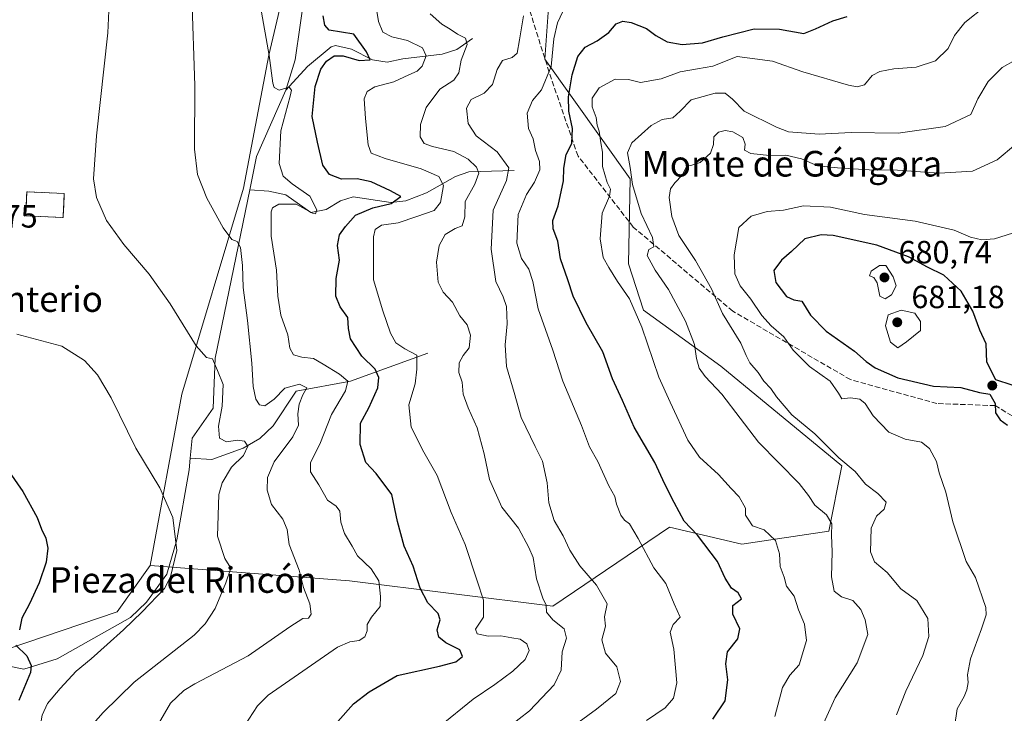
# Model space of a CAD drawing. Units: metres. Extents: x 617603 to 621052, y 4734061 to 4736433.
# Drawn here: x 620445 to 620752, y 4735063 to 4735280 of the extents above; entities that cross this region are included whole.
import ezdxf
from ezdxf.enums import TextEntityAlignment as Align

# ---------------------------------------------------------------- set-up
doc = ezdxf.new("R2010")
doc.units = ezdxf.units.M
doc.header["$MEASUREMENT"] = 0
doc.linetypes.add('DGN Style 3', pattern=[2.307223458686699, 1.648016756204785, -0.6592067024819142])
for name, color, linetype, lineweight in [('Arbolado forestal CxS', 92, 'Continuous', 0), ('Cementerio Cxs', 135, 'Continuous', 0), ('Corriente natural lineal', 142, 'Continuous', 13), ('Cultivos herbáceos CxS', 92, 'Continuous', 0), ('Curva de nivel maestra', 30, 'Continuous', 30), ('Curva de nivel normal', 30, 'Continuous', 0), ('Matorral CxS', 135, 'Continuous', 0), ('Muro lineal', 1, 'DGN Style 3', 13), ('Núcleo urbano CxS', 7, 'Continuous', 0), ('Punto de cota en terreno', 7, 'Continuous', 0), ('Rótulo de punto de cota en terreno', 7, 'Continuous', 0), ('Senda', 7, 'DGN Style 3', 0), ('Texto cartográfico', 7, 'Continuous', 0)]:
    doc.layers.add(name, color=color, linetype=linetype, lineweight=lineweight)
doc.styles.add('Style-Arial', font='txt')

# ---------------------------------------------------------------- blocks, each defined once
blk = doc.blocks.new('*U13')
at = {"layer": 'Cultivos herbáceos CxS', "color": 92, "linetype": 'Continuous', "lineweight": 0}
blk.add_polyline3d([(620416.0431000004, 4735375.6983, 607.0929999999935), (620448.5686999997, 4735355.785900001, 610.8562999999995), (620464.4291000003, 4735349.940500001, 612.9189999999944), (620483.4543000003, 4735341.9715, 616.2546000000002), (620524.7465000004, 4735320.8093, 620.6674000000058), (620529.7808999997, 4735298.6391, 622.4645000000019), (620522.7301000003, 4735268.407299999, 620.1405999999988), (620514.8519000001, 4735226.8487, 616.809699999998), (620495.5355000002, 4735162.5965, 608.3445999999967), (620485.6732999999, 4735109.051700001, 603.9820000000036), (620475.3378999997, 4735094.590299999, 602.9642000000022), (620424.0153000001, 4735077.1351, 595.273199999996)], dxfattribs=at)
blk.add_3dface([(620458.8201000001, 4735225.210100001, 609.3781000000017), (620447.1401000004, 4735225.780099999, 608.3178000000044), (620446.7801000001, 4735218.2601, 608.4379999999946), (620458.4600999998, 4735217.6801, 609.3358000000007)], dxfattribs=at)
blk = doc.blocks.new('5PATER')
at = {"layer": 'Núcleo urbano CxS', "linetype": 'Continuous', "lineweight": 0}
h = blk.add_hatch(color=51, dxfattribs=at)
edge = h.paths.add_edge_path()
edge.add_ellipse((0, 0), major_axis=(-0.1095731443231308, -0.1110710700762829), ratio=0.9994222409660322, start_angle=0, end_angle=360)

msp = doc.modelspace()

# ---------------------------------------------------------------- linework, layer by layer
at = {"layer": 'Arbolado forestal CxS', "color": 92, "linetype": 'Continuous', "lineweight": 0}
for points in [[(620424.0153000001, 4735077.1351, 595.273199999996), (620475.3378999997, 4735094.590299999, 602.9642000000022), (620485.6732999999, 4735109.051700001, 603.9820000000036), (620547.9067000002, 4735104.283100001, 617.9032000000007), (620611.4606999997, 4735096.362500001, 635.4523999999947), (620647.8504999997, 4735121.018300001, 648.6266000000032), (620670.4442999996, 4735115.662900001, 653.148000000001), (620697.6365, 4735119.7415, 659.3046000000032), (620701.7156999996, 4735140.135700001, 664.9569999999949), (620663.9473000001, 4735171.337099999, 661.3804999999993), (620639.7808999997, 4735188.772700001, 655.8263000000006), (620635.1070999998, 4735203.2915, 656.898199999996), (620635.5658999998, 4735229.8073, 658.6235000000015), (620608.9058999997, 4735267.222100001, 643.1860000000015), (620610.5755000003, 4735290.610099999, 639.6925000000047)], [(620485.6732999999, 4735109.051700001, 603.9820000000036), (620547.9067000002, 4735104.283100001, 617.9032000000007), (620611.4606999997, 4735096.362500001, 635.4523999999947), (620647.8504999997, 4735121.018300001, 648.6266000000032), (620670.4442999996, 4735115.662900001, 653.148000000001), (620697.6365, 4735119.7415, 659.3046000000032), (620701.7156999996, 4735140.135700001, 664.9569999999949), (620663.9473000001, 4735171.337099999, 661.3804999999993), (620639.7808999997, 4735188.772700001, 655.8263000000006), (620635.1070999998, 4735203.2915, 656.898199999996), (620635.5658999998, 4735229.8073, 658.6235000000015), (620608.9058999997, 4735267.222100001, 643.1860000000015), (620610.5755000003, 4735290.610099999, 639.6925000000047)], [(620258.4074999997, 4735003.485300001, 593.8010000000068), (620278.1268999996, 4734999.9781, 595.7004000000015), (620304.3377, 4734997.438100001, 597.2612999999983), (620344.4058999997, 4734967.3673, 604.6451999999991), (620360.1705, 4734946.6621, 608.9760999999999), (620376.9617, 4734920.591700001, 613.3282999999938), (620394.7615, 4734903.126900001, 615.9530999999988), (620415.7883000001, 4734919.590500001, 613.4446999999927), (620420.9917000001, 4734954.192500001, 610.3255000000064), (620418.9779000003, 4735011.6327, 602.342499999999), (620424.0153000001, 4735077.1351, 595.273199999996), (620475.3378999997, 4735094.590299999, 602.9642000000022), (620485.6732999999, 4735109.051700001, 603.9820000000036)]]:
    msp.add_polyline3d(points, dxfattribs=at)
at = {"layer": 'Cementerio Cxs', "color": 135, "linetype": 'Continuous', "lineweight": 0, "extrusion": (-0.001353166138712227, -0.02830372505130577, 0.9995984534249848), "elevation": -134254.0746190099, "flags": 128}
msp.add_lwpolyline([(393623.9589031218, 4757558.547475537), (393623.9589031218, 4757551.005846554)], dxfattribs=at)
at = {"layer": 'Cementerio Cxs', "color": 135, "linetype": 'Continuous', "lineweight": 0}
msp.add_polyline3d([(620458.4600999998, 4735217.6801, 610.0529999999999), (620446.7801000001, 4735218.2601, 610.0348999999987), (620447.1401000004, 4735225.780099999, 611.932799999995), (620458.8201000001, 4735225.210100001, 610.2666999999929)], dxfattribs=at)
msp.add_3dface([(620458.8201000001, 4735225.210100001, 610.2666999999929), (620458.4600999998, 4735217.6801, 610.0529999999999), (620446.7801000001, 4735218.2601, 610.0348999999987), (620447.1401000004, 4735225.780099999, 611.932799999995)], dxfattribs=at)
at = {"layer": 'Corriente natural lineal', "color": 142, "linetype": 'Continuous', "lineweight": 13, "extrusion": (-0.04185535129080883, -0.1041592202958653, 0.9936795189575361), "elevation": -518576.466730564, "flags": 128}
msp.add_lwpolyline([(-1189818.340017285, 4595990.621385638), (-1189819.065455829, 4595967.823136942), (-1189817.180501748, 4595957.381660193)], dxfattribs=at)
at = {"layer": 'Corriente natural lineal', "color": 142, "linetype": 'Continuous', "lineweight": 13}
for points in [[(620586.7301000003, 4735289.5801, 633.5304999999935), (620579.2401000002, 4735306.130100001, 629.3074999999953), (620575.0401, 4735311.3301, 628.5378000000055), (620570.4301000005, 4735313.210100001, 627.8736999999965), (620562.5401, 4735314.700099999, 626.6570999999967), (620548.8000999996, 4735320.630100001, 624.5749999999971), (620543.6101000002, 4735321.370100001, 624.4649999999965), (620540.7600999996, 4735319.8301, 624.0293999999994), (620538.1901000004, 4735315.2301, 623.5099000000046), (620537.2100999998, 4735310.4101, 623.3254000000015), (620530.9801000003, 4735266.970100001, 621.5430999999953), (620528.0401, 4735257.5001, 620.6040000000066)], [(620586.3000999996, 4735273.6501, 636.6561999999976), (620581.4901000002, 4735270.210100001, 634.3491999999969), (620576.8400999998, 4735268.7501, 632.4630999999936), (620564.6101000002, 4735267.280099999, 628.2617000000029), (620559.6700999998, 4735266.2501, 627.2743000000046), (620555.0701000001, 4735266.9301, 626.1441000000051), (620548.5201000003, 4735270.270099999, 625.0338000000047), (620543.5401, 4735271.4301, 624.1668000000063), (620542.1700999998, 4735271.0801, 623.9190999999992), (620534.7600999996, 4735264.860099999, 621.9973999999929), (620528.0401, 4735257.5001, 620.6040000000066)], [(620599.3400999998, 4735232.420100001, 640.2495000000055), (620585.2200999996, 4735232.0001, 634.4410999999964), (620581.0201000003, 4735230.550100001, 632.7021999999997), (620571.9801000003, 4735225.390100001, 628.6291999999958), (620565.5201000003, 4735222.940099999, 626.392399999997), (620560.8101000005, 4735222.440099999, 624.8880000000064), (620549.0800999999, 4735224.2301, 623.6601999999984), (620545.0601000005, 4735222.940099999, 622.6184000000068), (620540.6201, 4735220.2501, 621.2657999999938), (620535.8101000005, 4735219.3301, 620.818499999994), (620528.0100999996, 4735224.850099999, 619.4612000000052), (620522.7200999996, 4735225.960100001, 617.8102000000072), (620516.8004999999, 4735226.42, 616.8727000000072)], [(620516.8004999999, 4735226.42, 616.8727000000072), (620506.0100999996, 4735173.8201, 610.758799999996), (620505.3400999998, 4735158.140100001, 609.4517000000051), (620498.7600999996, 4735148.7501, 607.7798999999941), (620498.2024999997, 4735142.5405, 607.2296999999963)], [(620572.3601000002, 4735175.350099999, 631.4893000000011), (620548.2600999996, 4735166.6501, 621.2060999999958), (620531.2600999996, 4735163.5101, 615.9648000000016), (620524.0701000001, 4735152.6601, 613.0616000000009), (620519.9001000002, 4735148.6501, 611.6186000000016), (620514.7301000003, 4735145.710100001, 610.5896999999968), (620504.9401000004, 4735142.1801, 608.4624999999943), (620498.2024999997, 4735142.5405, 607.2296999999963)], [(620498.2024999997, 4735142.5405, 607.2296999999963), (620497.8800999997, 4735138.950099999, 606.9649000000063), (620494.0201000003, 4735117.020099999, 605.3358000000007), (620490.8701, 4735106.350099999, 604.6054000000004), (620484.5301000001, 4735097.5601, 604.0896999999968), (620479.5000999998, 4735092.800100001, 603.9290999999939), (620456.6501000002, 4735079.920100001, 601.5432000000001), (620446.2500999998, 4735076.610099999, 599.2945999999939), (620441.5800999999, 4735077.600099999, 598.3196999999927), (620436.4501, 4735081.770099999, 597.6943000000028), (620432.9001000002, 4735087.360099999, 596.7853000000032), (620427.4001000002, 4735100.5701, 596.0760000000009), (620422.4101, 4735101.630100001, 595.3196000000025), (620420.7001, 4735099.9801, 594.7541000000056), (620403.1001000004, 4735092.050100001, 592.8845000000001), (620355.6001000004, 4735076.790100001, 588.2602000000043), (620350.1501000002, 4735075.2501, 587.7670999999973), (620329.0100999996, 4735070.640100001, 585.799199999994)]]:
    msp.add_polyline3d(points, dxfattribs=at)
at = {"layer": 'Cultivos herbáceos CxS', "color": 92, "linetype": 'Continuous', "lineweight": 0}
for points in [[(620485.6732999999, 4735109.051700001, 603.9820000000036), (620495.5355000002, 4735162.5965, 608.3445999999967), (620514.8519000001, 4735226.8487, 616.809699999998), (620522.7301000003, 4735268.407299999, 620.1405999999988), (620529.7808999997, 4735298.6391, 622.4645000000019), (620524.7465000004, 4735320.8093, 620.6674000000058), (620483.4543000003, 4735341.9715, 616.2546000000002), (620464.4291000003, 4735349.940500001, 612.9189999999944), (620448.5686999997, 4735355.785900001, 610.8562999999995), (620416.0431000004, 4735375.6983, 607.0929999999935), (620401.4090999998, 4735377.239700001, 605.2189000000071), (620391.8081, 4735378.2511, 604.0853000000062), (620351.0055000001, 4735377.738100001, 599.8782000000066)], [(620458.4600999998, 4735217.6801, 609.3358000000007), (620458.8201000001, 4735225.210100001, 609.3781000000017), (620447.1401000004, 4735225.780099999, 608.3178000000044), (620446.7801000001, 4735218.2601, 608.4379999999946), (620458.4600999998, 4735217.6801, 609.3358000000007)], [(620258.4074999997, 4735003.485300001, 593.8010000000068), (620278.1268999996, 4734999.9781, 595.7004000000015), (620304.3377, 4734997.438100001, 597.2612999999983), (620344.4058999997, 4734967.3673, 604.6451999999991), (620360.1705, 4734946.6621, 608.9760999999999), (620376.9617, 4734920.591700001, 613.3282999999938), (620394.7615, 4734903.126900001, 615.9530999999988), (620415.7883000001, 4734919.590500001, 613.4446999999927), (620420.9917000001, 4734954.192500001, 610.3255000000064), (620418.9779000003, 4735011.6327, 602.342499999999), (620424.0153000001, 4735077.1351, 595.273199999996), (620475.3378999997, 4735094.590299999, 602.9642000000022), (620485.6732999999, 4735109.051700001, 603.9820000000036)]]:
    msp.add_polyline3d(points, dxfattribs=at)
at = {"layer": 'Curva de nivel maestra', "color": 30, "linetype": 'Continuous', "lineweight": 30, "flags": 128}
for points, elevation in [([(620544.2300000006, 4735060.280099999), (620549.1200000001, 4735065.840100001), (620554.0999999996, 4735069.540100001), (620562.8200000003, 4735074.640100001), (620576.04, 4735077.540100001), (620581.1699999999, 4735078.9101), (620583.2000000002, 4735080.610099999), (620582.3399999999, 4735082.6601), (620577.9699999997, 4735084.8201), (620575.7800000003, 4735086.630100001), (620575.3200000003, 4735088.9001), (620576.2800000003, 4735092.0801), (620575.6100000005, 4735094.050100001), (620572.3399999999, 4735097.350099999), (620569.9600000001, 4735101.960100001), (620567.7699999996, 4735108.840100001), (620565, 4735115.020099999), (620562.9400000004, 4735122.7301), (620561.1699999999, 4735131.220100001), (620556.2199999997, 4735137.7301), (620553, 4735141.2401), (620551.2699999996, 4735146.870100001), (620551.4000000004, 4735153.450099999), (620553.9400000004, 4735158.2601), (620556.7400000002, 4735164.5101), (620557.0599999996, 4735167.7301), (620555.9600000001, 4735170.3301), (620551.7999999998, 4735174.390100001), (620548.2400000002, 4735179.880100001), (620547.5800000001, 4735183.030099999), (620547.3700000001, 4735186.5001), (620544.9800000006, 4735189.800100001), (620543.7000000002, 4735193.1501), (620543.7199999997, 4735198.6801), (620544.7599999999, 4735204.440099999), (620544.1600000003, 4735208.940099999), (620544.79, 4735212.3301), (620546.7199999997, 4735214.940099999), (620549.7999999998, 4735218.440099999), (620555.2300000006, 4735220.7401), (620560.9000000004, 4735222.0601), (620563.9199999999, 4735224.280099999), (620560.7000000002, 4735226.090100001), (620554.6600000003, 4735228.860099999), (620550.2999999998, 4735229.770099999), (620545.4600000001, 4735229.7301), (620541.6200000001, 4735231.140100001), (620539.6200000001, 4735234.0601), (620537.9199999999, 4735241.220100001), (620536.2199999997, 4735249.2401), (620537.2400000002, 4735258.630100001), (620538.9600000001, 4735264.090100001), (620540.7400000002, 4735266.5801), (620543.1200000001, 4735268.2501), (620545.9199999999, 4735268.2401), (620550.9199999999, 4735266.790100001), (620554.3899999997, 4735266.970100001), (620553.2699999996, 4735269.440099999), (620549.2300000006, 4735274.960100001), (620541.5700000003, 4735276.2501), (620540.2199999997, 4735277.780099999), (620539.7199999997, 4735280.720100001)], 625), ([(620661.3499999996, 4735061.0601), (620665.2000000002, 4735066.720100001), (620666.0999999996, 4735073.3201), (620665.4299999997, 4735078.290100001), (620666.0099999999, 4735082.040100001), (620669.1900000004, 4735086.100099999), (620669.7800000003, 4735089.210100001), (620667.6200000001, 4735093.800100001), (620667.6900000004, 4735096.540100001), (620670.3099999996, 4735098.5801), (620669.3099999996, 4735100.450099999), (620667.25, 4735101.940099999), (620665.2000000002, 4735105.0601), (620662.8300000001, 4735110.2501), (620656.6600000003, 4735118.520099999), (620652.4600000001, 4735122.920100001), (620649.2999999998, 4735128.700099999), (620646.3600000005, 4735134.4801), (620643.3099999996, 4735141.170100001), (620636.8700000001, 4735152.200099999), (620633.2199999997, 4735160.5601), (620630.04, 4735167.370100001), (620627.0800000001, 4735175.7501), (620621.8700000001, 4735184.870100001), (620617.7999999998, 4735193.140100001), (620616.1299999999, 4735198.2301), (620613.79, 4735204.840100001), (620612.9600000001, 4735210.340100001), (620611.54, 4735214.200099999), (620611.4400000004, 4735216.780099999), (620613.0499999998, 4735221.390100001), (620614.7400000002, 4735229.170100001), (620614.8600000005, 4735233.110099999), (620615.5599999996, 4735237.4001), (620617.3399999999, 4735240.890100001), (620617.5599999996, 4735245.4801), (620616.4299999997, 4735250.9801), (620616.2699999996, 4735255.4001), (620617.4900000002, 4735262.2501), (620619.2699999996, 4735268.0001), (620621.5700000003, 4735270.960100001), (620625.2400000002, 4735272.9101), (620628.9100000003, 4735275.550100001), (620631.2400000002, 4735278.1801), (620633.2400000002, 4735279.030099999), (620635.9400000004, 4735278.6801), (620640.7100000001, 4735276.780099999), (620643.6399999997, 4735274.590100001), (620647.1799999997, 4735272.6501), (620651.7999999998, 4735271.7301), (620658.2199999997, 4735272.2601), (620664.4800000006, 4735274.1601), (620674.3099999996, 4735276.6501), (620682.1799999997, 4735276.590100001), (620689.8600000005, 4735275.1601), (620693.4400000004, 4735276.670100001), (620698.8300000001, 4735279.120100001), (620703.3799999999, 4735280.4801)], 650), ([(620754.9199999999, 4735165.3101), (620749.7699999996, 4735167.020099999), (620747, 4735172.5101), (620746.7400000002, 4735178.220100001), (620744.8300000001, 4735182.550100001), (620742.6200000001, 4735188.520099999), (620739, 4735194.690099999), (620733.5099999999, 4735199.710100001), (620728.4800000006, 4735202.2501), (620722.5499999998, 4735205.440099999), (620712.6299999999, 4735209.100099999), (620698.9600000001, 4735212.140100001), (620695.2800000003, 4735212.280099999), (620690.0899999999, 4735211.030099999), (620685.9199999999, 4735207.090100001), (620682.8399999999, 4735204.360099999), (620680.4699999997, 4735201.220100001), (620681.0999999996, 4735197.440099999), (620684.4100000003, 4735193.0801), (620686.7000000002, 4735192.040100001), (620689.2400000002, 4735191.5801), (620691.8799999999, 4735187.220100001), (620696.79, 4735182.220100001), (620705.6200000001, 4735175.960100001), (620709.2400000002, 4735172.7501), (620712.0700000003, 4735170.800100001), (620719.1799999997, 4735167.600099999), (620730.3200000003, 4735165.0801), (620738.8799999999, 4735164.630100001), (620744.6399999997, 4735163.0601), (620747.9000000004, 4735162.5601), (620749.6299999999, 4735159.620100001), (620749.6900000004, 4735156.6801), (620751.1799999997, 4735154.5001), (620753.4199999999, 4735152.8201)], 675), ([(620441.6399999997, 4735138.300100001), (620445.9100000003, 4735132.1801), (620450.3300000001, 4735123.970100001), (620451.7100000001, 4735120.4101), (620453.0300000003, 4735117.600099999), (620453.6900000004, 4735114.4101), (620453.1900000004, 4735110.090100001), (620451.04, 4735103.6501), (620447.9400000004, 4735097.090100001), (620445.6200000001, 4735092.5701), (620444.8899999997, 4735088.9001)], 600), ([(620443.7199999997, 4735084.130100001), (620447.1799999997, 4735080.8101), (620448.5199999996, 4735077.7601), (620448.2999999998, 4735075.640100001), (620444.5999999996, 4735066.9001)], 600)]:
    msp.add_lwpolyline(points, dxfattribs=dict(at, elevation=elevation))
at = {"layer": 'Curva de nivel normal', "color": 30, "linetype": 'Continuous', "lineweight": 0, "flags": 128}
for points, elevation in [([(620465.4500000002, 4735056.9001), (620470.9500000002, 4735063.0701), (620480.6799999997, 4735072.5701), (620499.4299999997, 4735087.2501), (620502.8300000001, 4735090.840100001), (620505.9800000006, 4735095.5701), (620509.2699999996, 4735103.5701), (620510.8399999999, 4735108.2401), (620509.0300000003, 4735111.2401), (620506.7400000002, 4735118.2401), (620507.1299999999, 4735131.2401), (620508.1900000004, 4735134.8201), (620511.0800000001, 4735139.700099999), (620514.7999999998, 4735143.340100001), (620516.1600000003, 4735146.2501), (620515.1299999999, 4735147.840100001), (620512.9000000004, 4735148.220100001), (620509.5199999996, 4735147.6801), (620507.3200000003, 4735148.790100001), (620507.04, 4735152.540100001), (620508.1200000001, 4735158.780099999), (620508.4199999999, 4735165.5801), (620506.6500000004, 4735169.970100001), (620505.1500000004, 4735173.610099999), (620503.2999999998, 4735173.9901), (620500.0800000001, 4735177.640100001), (620491.9299999997, 4735190.780099999), (620485.3499999996, 4735200.0801), (620477.4100000003, 4735209.340100001), (620472.0199999996, 4735216.8201), (620468.8899999997, 4735224.0101), (620467.9400000004, 4735229.7601), (620468.8899999997, 4735243.2401), (620472.4199999999, 4735275.4301), (620473.2000000002, 4735291.520099999)], 610), ([(620487.1600000003, 4735057.600099999), (620491.9600000001, 4735066.0001), (620496.1500000004, 4735069.940099999), (620499.6600000003, 4735072.0601), (620516.2300000006, 4735080.8201), (620529.2699999996, 4735089.9001), (620533.3799999999, 4735092.4901), (620535.0899999999, 4735092.550100001), (620535.9800000006, 4735093.8101), (620535.54, 4735097.050100001), (620533.5899999999, 4735102.200099999), (620532.1500000004, 4735107.5601), (620529.0999999996, 4735115.5701), (620528.5, 4735120.3101), (620527.0599999996, 4735123.470100001), (620523.54, 4735128.0801), (620522.2199999997, 4735132.5101), (620522.3499999996, 4735136.530099999), (620524.4400000004, 4735141.4001), (620530.2300000006, 4735149.190099999), (620531.9500000002, 4735152.9001), (620531.8200000003, 4735156.380100001), (620532.2000000002, 4735159.470100001), (620533.3799999999, 4735162.380100001), (620534.5999999996, 4735164.5001), (620532.2999999998, 4735165.690099999), (620527.6900000004, 4735164.470100001), (620524.3399999999, 4735160.970100001), (620521.5099999999, 4735158.940099999), (620519.8099999996, 4735159.2401), (620518.6399999997, 4735160.9901), (620517.7999999998, 4735164.9001), (620517.4400000004, 4735172.2401), (620516.0999999996, 4735185.5801), (620514.7000000002, 4735195.9101), (620514.4800000006, 4735202.690099999), (620513.8700000001, 4735208.3201), (620512.8700000001, 4735210.220100001), (620511.1399999997, 4735210.9001), (620508.4699999997, 4735214.550100001), (620503.4100000003, 4735223.8101), (620500.4100000003, 4735231.170100001), (620499.4900000002, 4735239.0601), (620499.5899999999, 4735258.920100001), (620498.6799999997, 4735286.920100001)], 615), ([(620556.0199999996, 4735284.700099999), (620556.9600000001, 4735278.9801), (620558.2999999998, 4735275.6501), (620561.1699999999, 4735274.1801), (620566.0599999996, 4735273.040100001), (620570.6699999999, 4735270.720100001), (620571.8200000003, 4735268.2501), (620570.5999999996, 4735265.050100001), (620569.0199999996, 4735263.470100001), (620566.5, 4735262.2601), (620561.7800000003, 4735260.0701), (620555.7999999998, 4735258.5701), (620553.4800000006, 4735257.120100001), (620552.4900000002, 4735254.8201), (620552.9199999999, 4735248.6501), (620553.7199999997, 4735240.4101), (620554.7100000001, 4735237.790100001), (620559.0300000003, 4735236.110099999), (620570.3499999996, 4735232.9101), (620575.8300000001, 4735230.5801), (620577.2400000002, 4735227.7401), (620576.3099999996, 4735222.460100001), (620574.3200000003, 4735219.870100001), (620568.9299999997, 4735218.020099999), (620563.1600000003, 4735216.0801), (620557.8899999997, 4735215.360099999), (620555.9600000001, 4735214.020099999), (620555.4500000002, 4735211.7301), (620555.4600000001, 4735198.2501), (620558.2800000003, 4735188.5801), (620560.7300000006, 4735181.5801), (620562.3899999997, 4735178.5801), (620565.1699999999, 4735176.720100001), (620568.9600000001, 4735174.7301), (620568.9699999997, 4735170.3101), (620568.4500000002, 4735165.790100001), (620566.4400000004, 4735159.2401), (620567.1399999997, 4735152.200099999), (620571.0999999996, 4735144.420100001), (620575.29, 4735137.120100001), (620579.6699999999, 4735125.5701), (620584.0199999996, 4735115.5701), (620587.7999999998, 4735104.2401), (620589.7800000003, 4735098.2401), (620589.7999999998, 4735092.9001), (620587.2599999999, 4735089.090100001), (620587.7699999996, 4735087.690099999), (620591.2400000002, 4735087.0001), (620595.1699999999, 4735087.0601), (620598.6299999999, 4735086.4001), (620601.2400000002, 4735086.0601), (620603.3499999996, 4735084.540100001), (620604.0199999996, 4735082.440099999), (620602.75, 4735079.6801), (620598.9100000003, 4735076.050100001), (620593.3300000001, 4735071.8201), (620586.5800000001, 4735067.2601), (620575.9800000006, 4735058.780099999)], 630), ([(620515.1100000005, 4735058.9001), (620519.2300000006, 4735065.2401), (620522.5, 4735068.520099999), (620544.2100000001, 4735083.5001), (620548.0099999999, 4735085.1501), (620550.9600000001, 4735085.550100001), (620552.7400000002, 4735086.700099999), (620553.4299999997, 4735088.5701), (620553.4400000004, 4735090.5701), (620554.7599999999, 4735092.9001), (620557.54, 4735096.2601), (620557.5800000001, 4735099.390100001), (620557.0800000001, 4735104.270099999), (620554.6500000004, 4735108.0001), (620550.4199999999, 4735112.090100001), (620548.7400000002, 4735115.040100001), (620546.3200000003, 4735118.9901), (620545.1600000003, 4735122.520099999), (620544.9000000004, 4735126.020099999), (620543.7699999996, 4735127.520099999), (620541.0599999996, 4735129.390100001), (620538.3799999999, 4735134.2401), (620535.7699999996, 4735138.2401), (620535.7599999999, 4735141.1601), (620538.6900000004, 4735146.950099999), (620542.2599999999, 4735156.1601), (620546.6699999999, 4735163.5701), (620547.3499999996, 4735166.5701), (620544.7599999999, 4735168.840100001), (620539.6699999999, 4735171.870100001), (620536.7199999997, 4735173.6501), (620532.9800000006, 4735174.0601), (620530.4100000003, 4735174.8101), (620529.2400000002, 4735176.920100001), (620528.7100000001, 4735181.100099999), (620526.5199999996, 4735187.200099999), (620525.5099999999, 4735193.140100001), (620525.0999999996, 4735201.2601), (620523.4600000001, 4735211.9101), (620523.4299999997, 4735219.4801), (620523.9199999999, 4735220.710100001), (620525.8700000001, 4735221.880100001), (620531.2300000006, 4735221.880100001), (620536.3700000001, 4735219.110099999), (620537.25, 4735218.870100001), (620537.6699999999, 4735220.0801), (620535.5099999999, 4735224.390100001), (620530.0599999996, 4735228.2501), (620527.1600000003, 4735230.6801), (620525.9900000002, 4735234.630100001), (620526.5, 4735244.840100001), (620529.3899999997, 4735255.6601), (620529.79, 4735257.4901), (620529.1200000001, 4735258.4801), (620525.9100000003, 4735257.520099999), (620524.3899999997, 4735258.340100001), (620523.9500000002, 4735259.6501), (620522.8200000003, 4735268.350099999), (620520.1100000005, 4735283.610099999)], 620), ([(620573.1399999997, 4735281.3201), (620576.7999999998, 4735278.1501), (620579.4100000003, 4735276.590100001), (620581.6500000004, 4735275.0001), (620584.1200000001, 4735273.790100001), (620584.6399999997, 4735271.790100001), (620582.79, 4735266.9101), (620582.0199999996, 4735262.920100001), (620580.5300000003, 4735260.610099999), (620576.1399999997, 4735257.800100001), (620571.8200000003, 4735252.0701), (620570.0999999996, 4735246.790100001), (620570.04, 4735242.9101), (620571.2300000006, 4735240.8101), (620573.8700000001, 4735239.880100001), (620580.5099999999, 4735238.380100001), (620585.0300000003, 4735235.950099999), (620587.5899999999, 4735233.4901), (620588.29, 4735231.5601), (620587.04, 4735228.130100001), (620584.0499999998, 4735222.770099999), (620583.9600000001, 4735217.9901), (620583.0999999996, 4735215.120100001), (620580.9400000004, 4735214.340100001), (620577.8399999999, 4735212.380100001), (620575.9600000001, 4735208.940099999), (620575.1399999997, 4735203.7601), (620575.6399999997, 4735197.520099999), (620577.1399999997, 4735194.4301), (620580.0599999996, 4735191.3301), (620582.4000000004, 4735187.0601), (620584.6900000004, 4735184.200099999), (620585.7400000002, 4735181.0001), (620585.3399999999, 4735177.030099999), (620583.4100000003, 4735174.5801), (620582.1200000001, 4735172.340100001), (620582.0999999996, 4735169.280099999), (620583.1399999997, 4735166.3301), (620583.4500000002, 4735162.5701), (620584.9500000002, 4735158.2401), (620587.8399999999, 4735152.0701), (620590.0099999999, 4735143.870100001), (620591.6100000005, 4735135.940099999), (620595.5099999999, 4735127.2401), (620600.7400000002, 4735120.6601), (620603.9800000006, 4735114.700099999), (620605.2800000003, 4735111.4801), (620606.3300000001, 4735104.8101), (620608.3200000003, 4735098.860099999), (620609.3099999996, 4735096.640100001), (620609.4900000002, 4735094.4801), (620611.4199999999, 4735092.0801), (620615.0099999999, 4735089.200099999), (620615.7000000002, 4735086.3201), (620614.3899999997, 4735082.0601), (620614, 4735076.300100001), (620611.79, 4735071.790100001), (620604.1600000003, 4735063.610099999), (620597.7199999997, 4735058.6801)], 635), ([(620640.6699999999, 4735060.620100001), (620646.5599999996, 4735064.600099999), (620649.1399999997, 4735067.540100001), (620650.1699999999, 4735072.380100001), (620649.2199999997, 4735082.9001), (620648.0999999996, 4735088.2401), (620649.04, 4735090.5701), (620651.1699999999, 4735092.880100001), (620649.29, 4735097.100099999), (620646.7599999999, 4735103.4301), (620642.9199999999, 4735108.3101), (620638.0800000001, 4735117.420100001), (620635.3600000005, 4735122.020099999), (620633.8099999996, 4735123.140100001), (620632.6600000003, 4735124.700099999), (620631.3200000003, 4735128.170100001), (620630.7599999999, 4735130.5701), (620628.9600000001, 4735133.920100001), (620625.5300000003, 4735141.5001), (620622.8600000005, 4735146.140100001), (620620.3799999999, 4735152.790100001), (620614.5599999996, 4735166.5701), (620611.4400000004, 4735176.2401), (620606.8899999997, 4735189.2501), (620605.1900000004, 4735197.7501), (620603.9500000002, 4735201.620100001), (620601.6699999999, 4735204.890100001), (620600.2300000006, 4735209.7601), (620600.5999999996, 4735218.630100001), (620603.1500000004, 4735224.950099999), (620605.7199999997, 4735228.800100001), (620607.3799999999, 4735232.620100001), (620607.2400000002, 4735235.1801), (620605.9600000001, 4735238.630100001), (620605.2699999996, 4735242.3101), (620603.8300000001, 4735245.5001), (620603.3799999999, 4735250.3101), (620605.1200000001, 4735254.2501), (620607.8499999996, 4735257.5801), (620610.9299999997, 4735264.9101), (620611.7599999999, 4735273.5801), (620612.8499999996, 4735278.5801), (620614.5899999999, 4735282.0701)], 645), ([(620746.6399999997, 4735283.800100001), (620740.1500000004, 4735278.640100001), (620736.8700000001, 4735274.540100001), (620734.8499999996, 4735270.520099999), (620730.9199999999, 4735266.6601), (620724.9199999999, 4735264.670100001), (620717.9199999999, 4735264.130100001), (620713.5700000003, 4735263.370100001), (620711.1200000001, 4735262.040100001), (620708.79, 4735259.1501), (620706.4900000002, 4735258.5101), (620703.7599999999, 4735259.040100001), (620689.4800000006, 4735263.2401), (620680.04, 4735266.540100001), (620669.0199999996, 4735268.020099999), (620661.3499999996, 4735265.030099999), (620656.6299999999, 4735264.120100001), (620651.2400000002, 4735263.1801), (620645.2400000002, 4735261.0601), (620638.7999999998, 4735259.880100001), (620635.04, 4735260.8301), (620630.9100000003, 4735260.920100001), (620625.9400000004, 4735258.280099999), (620623.75, 4735255.020099999), (620623.7599999999, 4735252.300100001), (620624.9600000001, 4735248.940099999), (620625.2800000003, 4735246.620100001), (620625.8600000005, 4735244.6801), (620626.4199999999, 4735241.020099999), (620626.9400000004, 4735238.100099999), (620626.9800000006, 4735233.6601), (620628.3499999996, 4735228.640100001), (620629.4000000004, 4735226.530099999), (620629.0999999996, 4735224.390100001), (620626.8600000005, 4735219.0801), (620626.2000000002, 4735211.100099999), (620627.1299999999, 4735205.2501), (620628.9199999999, 4735202.110099999), (620631.5800000001, 4735197.690099999), (620635.4199999999, 4735192.3201), (620639.1900000004, 4735183.450099999), (620644.5700000003, 4735167.9001), (620648.0599999996, 4735160.0601), (620653.5499999998, 4735148.220100001), (620657.1900000004, 4735142.850099999), (620663.1200000001, 4735137.440099999), (620667.0800000001, 4735133.050100001), (620669.6100000005, 4735130.440099999), (620671.5999999996, 4735126.950099999), (620671.5899999999, 4735124.7601), (620672.4100000003, 4735123.470100001), (620673.8300000001, 4735121.420100001), (620677.4699999997, 4735120.200099999), (620681.0099999999, 4735116.800100001), (620682.2599999999, 4735112.620100001), (620682.4400000004, 4735108.700099999), (620683.6299999999, 4735105.4101), (620684.3700000001, 4735102.550100001), (620686.75, 4735099.420100001), (620688.1200000001, 4735095.130100001), (620690.0499999998, 4735090.6601), (620690.6299999999, 4735085.5701), (620688.3399999999, 4735077.970100001), (620685.4299999997, 4735074.8201), (620683.1600000003, 4735070.890100001), (620680.7699999996, 4735061.880100001)], 655), ([(620608.8200000003, 4735052.2501), (620625.0999999996, 4735064.200099999), (620631.0700000003, 4735069.090100001), (620632.5099999999, 4735072.7601), (620631.4400000004, 4735077.360099999), (620627.8799999999, 4735081.690099999), (620626.7699999996, 4735085.7601), (620627.8499999996, 4735090.0701), (620627.5899999999, 4735092.940099999), (620628.3600000005, 4735097.0801), (620625.0800000001, 4735102.840100001), (620619.8300000001, 4735108.880100001), (620616.75, 4735113.840100001), (620614.6699999999, 4735118.340100001), (620611.8499999996, 4735123.0601), (620610.2000000002, 4735128.620100001), (620609.6299999999, 4735134.9001), (620608.25, 4735141.5701), (620605.9100000003, 4735146.1601), (620601.5499999998, 4735155.2501), (620599.2999999998, 4735163.020099999), (620596.9600000001, 4735171.220100001), (620596.5800000001, 4735177.920100001), (620597.1299999999, 4735184.5101), (620596.9500000002, 4735189.9301), (620595.9400000004, 4735192.9301), (620593.6100000005, 4735197.770099999), (620592.2000000002, 4735207.800100001), (620592.7999999998, 4735220.050100001), (620596.9800000006, 4735229.2501), (620597.7100000001, 4735233.200099999), (620594.0800000001, 4735238.2401), (620587.5, 4735243.2301), (620585.0099999999, 4735247.090100001), (620584.4500000002, 4735251.920100001), (620585.9100000003, 4735254.620100001), (620589.9299999997, 4735256.590100001), (620592.6200000001, 4735259.2501), (620594, 4735264.0101), (620595.7000000002, 4735266.8201), (620598.7599999999, 4735267.690099999), (620600.2800000003, 4735269.0601), (620600.9900000002, 4735273.210100001), (620602.2199999997, 4735280.7501)], 640), ([(620693.9100000003, 4735055.100099999), (620699.5899999999, 4735067.690099999), (620706.5199999996, 4735078.5801), (620709.8099999996, 4735087.4901), (620708.9600000001, 4735092.030099999), (620707.6399999997, 4735095.2601), (620705.1500000004, 4735098.110099999), (620701.5700000003, 4735099.280099999), (620699.25, 4735101.0001), (620698.4699999997, 4735105.5001), (620698.6500000004, 4735113.300100001), (620698.5099999999, 4735118.450099999), (620698.5800000001, 4735122.050100001), (620696.8899999997, 4735124.890100001), (620693.2199999997, 4735127.880100001), (620691.2300000006, 4735130.890100001), (620688.3499999996, 4735134.6801), (620675.7100000001, 4735147.550100001), (620664.1699999999, 4735162.550100001), (620659.0300000003, 4735168.090100001), (620657.0800000001, 4735170.640100001), (620656.2599999999, 4735173.6601), (620655.7000000002, 4735178.0101), (620652.8399999999, 4735185.390100001), (620647.5499999998, 4735195.290100001), (620643.3799999999, 4735201.270099999), (620640.8700000001, 4735205.890100001), (620641.4000000004, 4735207.720100001), (620642.9199999999, 4735208.5801), (620642.54, 4735211.530099999), (620639, 4735219.0101), (620636.2999999998, 4735228.0601), (620635.5899999999, 4735233.4001), (620634.7400000002, 4735237.9301), (620636.1200000001, 4735241.0701), (620642.1600000003, 4735246.420100001), (620645.5800000001, 4735248.390100001), (620648.9199999999, 4735248.9101), (620651.1500000004, 4735250.960100001), (620654.5999999996, 4735254.470100001), (620662.0999999996, 4735256.520099999), (620665.29, 4735256.540100001), (620667.54, 4735254.7301), (620671.1799999997, 4735250.970100001), (620681.2999999998, 4735245.960100001), (620685.0700000003, 4735244.5101), (620694.5800000001, 4735243.7501), (620704.5800000001, 4735244.2301), (620719.25, 4735244.040100001), (620733.9199999999, 4735246.130100001), (620741.9900000002, 4735249.860099999), (620744.2100000001, 4735254.7601), (620747.3799999999, 4735260.2501), (620751.79, 4735264.5601), (620759.8399999999, 4735269.170100001)], 660), ([(620755.9000000004, 4735240.5801), (620750.2000000002, 4735235.790100001), (620742.54, 4735232.2501), (620732.1399999997, 4735231.590100001), (620719.0800000001, 4735232.520099999), (620710.1900000004, 4735232.670100001), (620700.3499999996, 4735233.290100001), (620694.0499999998, 4735233.870100001), (620689.0599999996, 4735236.0701), (620684.2400000002, 4735237.2401), (620679.1100000005, 4735237.120100001), (620673.2999999998, 4735237.6801), (620671.3200000003, 4735238.7601), (620671.54, 4735240.610099999), (620670.7800000003, 4735242.7401), (620667.6100000005, 4735244.4801), (620665.2300000006, 4735244.940099999), (620663.1900000004, 4735244.420100001), (620661.6600000003, 4735242.940099999), (620661.6500000004, 4735240.5801), (620660.6799999997, 4735237.840100001), (620657.4600000001, 4735234.9001), (620654.8099999996, 4735234.110099999), (620653.29, 4735233.800100001), (620651.8600000005, 4735230.9101), (620649.5, 4735228.5801), (620648.1600000003, 4735226.640100001), (620647.7999999998, 4735224.0001), (620648.5499999998, 4735218.0801), (620650.7999999998, 4735212.110099999), (620656.0099999999, 4735204.300100001), (620660.9400000004, 4735195.470100001), (620664.4000000004, 4735187.7401), (620670.1799999997, 4735178.450099999), (620671.7999999998, 4735174.630100001), (620673, 4735172.350099999), (620675.5300000003, 4735169.300100001), (620677.2999999998, 4735166.5601), (620679.4800000006, 4735164.3301), (620681.2400000002, 4735161.670100001), (620686.0599999996, 4735156.050100001), (620693.2999999998, 4735150.1501), (620700.7800000003, 4735142.700099999), (620705.8499999996, 4735138.340100001), (620709.04, 4735134.380100001), (620712.9800000006, 4735131.5601), (620715.5499999998, 4735128.770099999), (620714.9199999999, 4735126.630100001), (620712.5199999996, 4735124.4801), (620710.8799999999, 4735120.690099999), (620710.6799999997, 4735113.3301), (620711.8499999996, 4735110.170100001), (620715.8399999999, 4735106.8301), (620720.1299999999, 4735101.780099999), (620725.1100000005, 4735098.100099999), (620728.5, 4735092.5101), (620728.9100000003, 4735086.880100001), (620726.9699999997, 4735080.9001), (620721.6399999997, 4735069.780099999), (620718.7999999998, 4735062.4001)], 665), ([(620736.9000000004, 4735058.5701), (620737.7000000002, 4735064.2401), (620739.8899999997, 4735068.1501), (620740.7599999999, 4735070.220100001), (620741.0999999996, 4735072.4801), (620740.9000000004, 4735074.9001), (620741.8600000005, 4735079.9001), (620745.2699999996, 4735089.2401), (620746.7199999997, 4735093.5801), (620746.6699999999, 4735095.9001), (620743.4800000006, 4735105.2401), (620740.4699999997, 4735110.3201), (620736.3799999999, 4735122.6601), (620734.1799999997, 4735131.9001), (620732.0800000001, 4735137.9901), (620731.2699999996, 4735141.530099999), (620729.1100000005, 4735145.610099999), (620726.5300000003, 4735147.5101), (620721.4699999997, 4735148.460100001), (620716.4000000004, 4735150.670100001), (620711.4900000002, 4735155.8101), (620708.9900000002, 4735159.640100001), (620707.3300000001, 4735160.9801), (620704.4100000003, 4735161.4001), (620701.6900000004, 4735161.0601), (620700.6600000003, 4735162.9001), (620698, 4735166.630100001), (620691.6399999997, 4735171.140100001), (620686.5199999996, 4735176.300100001), (620683.6100000005, 4735180.4901), (620679.6600000003, 4735183.870100001), (620676.7000000002, 4735187.1501), (620673.3099999996, 4735192.2501), (620669.9299999997, 4735196.390100001), (620668.2800000003, 4735200.140100001), (620668.0599999996, 4735206.030099999), (620669.5499999998, 4735214.5601), (620673.3600000005, 4735218.140100001), (620678.4100000003, 4735219.5801), (620683.4500000002, 4735219.9901), (620689.7100000001, 4735221.380100001), (620698.1100000005, 4735220.960100001), (620708.7599999999, 4735218.6501), (620724.5999999996, 4735216.5701), (620736.7599999999, 4735213.7601), (620741.9199999999, 4735211.590100001), (620745.4199999999, 4735210.7501), (620749.3700000001, 4735211.040100001), (620755.0199999996, 4735212.850099999)], 670), ([(620715.4500000002, 4735202.780099999), (620713.4699999997, 4735202.690099999), (620710.8799999999, 4735201.0101), (620710.2800000003, 4735199.470100001), (620711.6900000004, 4735199.020099999), (620712.7199999997, 4735197.300100001), (620713.5099999999, 4735193.120100001), (620715.25, 4735192.3201), (620717.2300000006, 4735193.620100001), (620718.6399999997, 4735196.420100001), (620717.75, 4735199.170100001), (620715.4500000002, 4735202.780099999)], 680), ([(620720.2599999999, 4735188.780099999), (620716.2100000001, 4735187.360099999), (620715.3399999999, 4735183.920100001), (620716.8399999999, 4735178.840100001), (620719.1500000004, 4735177.0001), (620721.9199999999, 4735178.880100001), (620726.2699999996, 4735182.4101), (620726.2800000003, 4735185.2501), (620724.54, 4735187.870100001), (620720.2599999999, 4735188.780099999)], 680), ([(620442.8899999997, 4735035.9801), (620445.2999999998, 4735037.9801), (620447.54, 4735039.4801), (620449.25, 4735046.9001), (620451.9699999997, 4735062.2401), (620453.6299999999, 4735065.880100001), (620457.5099999999, 4735070.5701), (620462.5199999996, 4735076.0701), (620467.2699999996, 4735079.9001), (620472.1900000004, 4735084.4001), (620477.2999999998, 4735088.890100001), (620483.1600000003, 4735094.5701), (620490.1799999997, 4735101.860099999), (620491.9900000002, 4735105.5101), (620493.9600000001, 4735113.690099999), (620492.7199999997, 4735124.0601), (620488.6900000004, 4735133.3201), (620481.1600000003, 4735145.6501), (620473.4500000002, 4735161.4101), (620469.2599999999, 4735168.600099999), (620465.1399999997, 4735173.020099999), (620458.1200000001, 4735177.5701), (620444.0199999996, 4735181.2401)], 605)]:
    msp.add_lwpolyline(points, dxfattribs=dict(at, elevation=elevation))
at = {"layer": 'Matorral CxS', "color": 135, "linetype": 'Continuous', "lineweight": 0}
for points in [[(620485.6732999999, 4735109.051700001, 603.9820000000036), (620495.5355000002, 4735162.5965, 608.3445999999967), (620514.8519000001, 4735226.8487, 616.809699999998), (620522.7301000003, 4735268.407299999, 620.1405999999988), (620529.7808999997, 4735298.6391, 622.4645000000019), (620524.7465000004, 4735320.8093, 620.6674000000058), (620483.4543000003, 4735341.9715, 616.2546000000002), (620464.4291000003, 4735349.940500001, 612.9189999999944), (620448.5686999997, 4735355.785900001, 610.8562999999995), (620416.0431000004, 4735375.6983, 607.0929999999935), (620401.4090999998, 4735377.239700001, 605.2189000000071), (620391.8081, 4735378.2511, 604.0853000000062), (620351.0055000001, 4735377.738100001, 599.8782000000066)], [(620610.5755000003, 4735290.610099999, 639.6925000000047), (620608.9058999997, 4735267.222100001, 643.1860000000015), (620635.5658999998, 4735229.8073, 658.6235000000015), (620635.1070999998, 4735203.2915, 656.898199999996), (620639.7808999997, 4735188.772700001, 655.8263000000006), (620663.9473000001, 4735171.337099999, 661.3804999999993), (620701.7156999996, 4735140.135700001, 664.9569999999949), (620697.6365, 4735119.7415, 659.3046000000032), (620670.4442999996, 4735115.662900001, 653.148000000001), (620647.8504999997, 4735121.018300001, 648.6266000000032), (620611.4606999997, 4735096.362500001, 635.4523999999947), (620547.9067000002, 4735104.283100001, 617.9032000000007), (620485.6732999999, 4735109.051700001, 603.9820000000036), (620495.5355000002, 4735162.5965, 608.3445999999967), (620514.8519000001, 4735226.8487, 616.809699999998), (620522.7301000003, 4735268.407299999, 620.1405999999988), (620529.7808999997, 4735298.6391, 622.4645000000019)], [(620485.6732999999, 4735109.051700001, 603.9820000000036), (620547.9067000002, 4735104.283100001, 617.9032000000007), (620611.4606999997, 4735096.362500001, 635.4523999999947), (620647.8504999997, 4735121.018300001, 648.6266000000032), (620670.4442999996, 4735115.662900001, 653.148000000001), (620697.6365, 4735119.7415, 659.3046000000032), (620701.7156999996, 4735140.135700001, 664.9569999999949), (620663.9473000001, 4735171.337099999, 661.3804999999993), (620639.7808999997, 4735188.772700001, 655.8263000000006), (620635.1070999998, 4735203.2915, 656.898199999996), (620635.5658999998, 4735229.8073, 658.6235000000015), (620608.9058999997, 4735267.222100001, 643.1860000000015), (620610.5755000003, 4735290.610099999, 639.6925000000047)]]:
    msp.add_polyline3d(points, dxfattribs=at)
at = {"layer": 'Muro lineal', "color": 1, "linetype": 'DGN Style 3', "lineweight": 13}
msp.add_polyline3d([(620458.4600999998, 4735217.6801, 610.0529999999999), (620458.8201000001, 4735225.210100001, 610.2666999999929), (620447.1401000004, 4735225.780099999, 611.932799999995), (620446.7801000001, 4735218.2601, 610.0348999999987), (620458.4600999998, 4735217.6801, 610.0529999999999)], dxfattribs=at)
at = {"layer": 'Núcleo urbano CxS', "color": 7, "linetype": 'Continuous', "lineweight": 0}
msp.add_polyline3d([(620458.4600999998, 4735217.6801, 609.3358000000007), (620458.8201000001, 4735225.210100001, 609.3781000000017), (620447.1401000004, 4735225.780099999, 608.3178000000044), (620446.7801000001, 4735218.2601, 608.4379999999946), (620458.4600999998, 4735217.6801, 609.3358000000007)], dxfattribs=at)
msp.add_3dface([(620458.8201000001, 4735225.210100001, 609.3781000000017), (620458.4600999998, 4735217.6801, 609.3358000000007), (620446.7801000001, 4735218.2601, 608.4379999999946), (620447.1401000004, 4735225.780099999, 608.3178000000044)], dxfattribs=at)
at = {"layer": 'Senda', "color": 7, "linetype": 'DGN Style 3', "lineweight": 0}
msp.add_polyline3d([(620851.2361000003, 4734853.932499999, 748.3197999999975), (620842.1284999996, 4734900.0603, 726.176900000006), (620841.9589000001, 4734918.641100001, 728.0243000000046), (620845.9345000006, 4734947.313899999, 733.6437000000006), (620836.4411000004, 4734974.340299999, 725.6061000000045), (620830.9731000002, 4735009.8903, 716.2192000000068), (620822.2741, 4735030.8101, 712.8684000000068), (620806.9040999999, 4735106.4757, 699.1603999999934), (620799.2895000001, 4735122.0383, 698.875), (620786.5721000005, 4735136.856100001, 694.5011999999988), (620749.5563000003, 4735158.957900001, 688.2525000000023), (620731.4061000004, 4735159.617900001, 684.5671000000002), (620704.3790999996, 4735167.076500001, 682.7602000000043), (620667.6217, 4735188.461300001, 674.6677999999956), (620636.5581, 4735214.733100001, 663.9021000000066), (620619.3006999996, 4735236.9255, 653.2771999999968), (620611.0075000003, 4735260.907099999, 646.9529999999941), (620602.9084999999, 4735286.4363, 639.6296000000002)], dxfattribs=at)

# ---------------------------------------------------------------- block references
at = {"layer": 'Cultivos herbáceos CxS', "color": 92, "linetype": 'Continuous', "lineweight": 0}
msp.add_blockref('*U13', (0, 0), dxfattribs=at)
at = {"layer": 'Punto de cota en terreno', "color": 7, "linetype": 'Continuous', "lineweight": 0, "xscale": 10, "yscale": 10, "zscale": 10}
for p in [(620715, 4735199, 680.7400000000052), (620719, 4735185, 681.179999999993), (620748.6799999997, 4735165.24, 675.0200000000041)]:
    msp.add_blockref('5PATER', p, dxfattribs=at)

# ---------------------------------------------------------------- texts
at = {"layer": 'Rótulo de punto de cota en terreno', "color": 7, "linetype": 'Continuous', "lineweight": 0, "style": 'Style-Arial'}
for s, p in [('606,75', (620421.3477999996, 4735214.5878)), ('680,74', (620719.4096999997, 4735203.409700001)), ('681,18', (620723.4096999997, 4735189.409700001))]:
    msp.add_text(s, height=7.000000000000002, dxfattribs=at).set_placement(p)
at = {"layer": 'Texto cartográfico', "color": 7, "linetype": 'Continuous', "lineweight": 0, "style": 'Style-Arial'}
for s, p in [('Monte de Góngora', (620686.0654658539, 4735234.520149999)), ('Donde el Cementerio', (620417.1832329269, 4735192.250150001)), ('Pieza del Rincón', (620495.9893280489, 4735104.49015))]:
    msp.add_text(s, height=8, dxfattribs=at).set_placement(p, align=Align.MIDDLE_CENTER)

doc.saveas('drawing.dxf')
